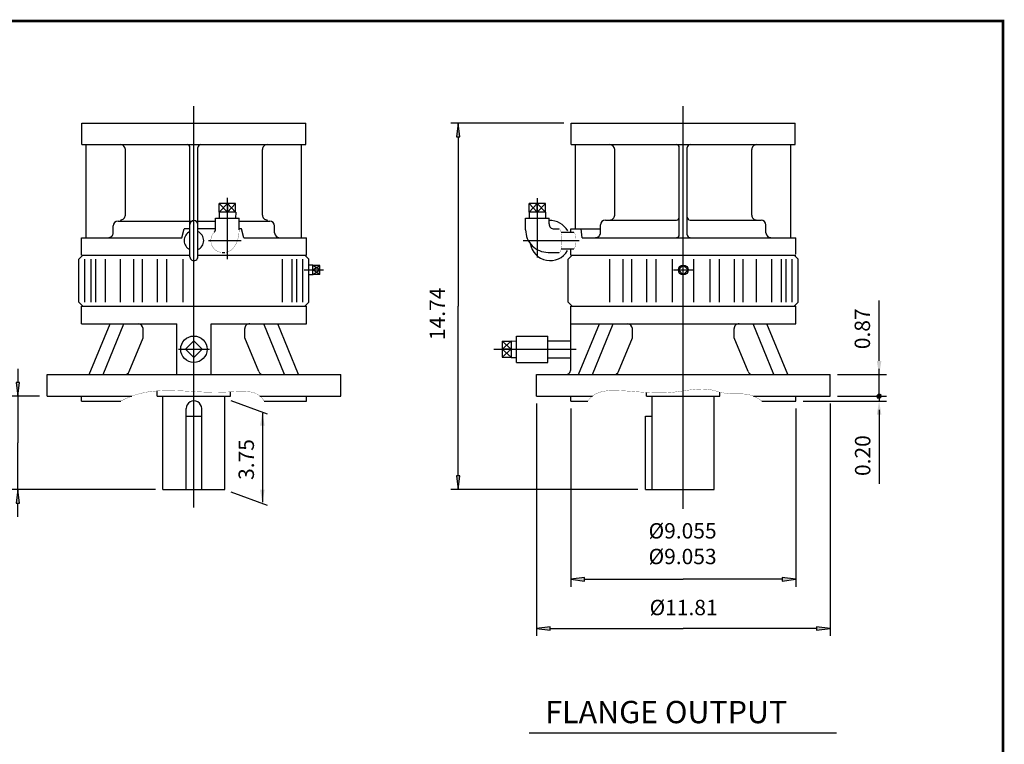
# Model space of a CAD drawing. Extents: x -39.6 to 39.6, y -29.3 to 29.3.
# Drawn here: x 0 to 39.6, y 0.1 to 29.3 of the extents above; entities that cross this region are included whole.
import ezdxf

# ---------------------------------------------------------------- set-up
doc = ezdxf.new("R2010")
doc.units = 0
doc.header["$MEASUREMENT"] = 0
doc.linetypes.add('CENTER', pattern=[19.4, 13, -2.1, 2.2, -2.1])
doc.layers.get('0').update_dxf_attribs({"lineweight": 0})
doc.layers.get('DEFPOINTS').update_dxf_attribs({"lineweight": 0})
doc.layers.add('1', color=7, linetype='Continuous', lineweight=0)
doc.layers.add('LY_1', color=7, linetype='Continuous', lineweight=0)
doc.styles.get("Standard").update_dxf_attribs({"font": 'ROMAND.SHX'})
doc.dimstyles.get("Standard").update_dxf_attribs({"dimtxt": 0.185806, "dimasz": 0.18, "dimexe": 0.18, "dimexo": 0.0625, "dimgap": 0.09, "dimtad": 0, "dimtih": 1, "dimtoh": 1, "dimdec": 4, "dimrnd": 1e-07, "dimzin": 0, "dimdsep": 46, "dimtxsty": 'Standard', "dimcen": 0.09, "dimadec": 4, "dimazin": 0, "dimtfac": 1, "dimtdec": 4, "dimtofl": 0, "dimtmove": 0, "dimatfit": 0, "dimfxl": 0, "dimtolj": 1, "dimtzin": 0, "dimarcsym": 0})

# ---------------------------------------------------------------- blocks, each defined once
blk = doc.blocks.new('*D')
at = {"linetype": 'Continuous'}
for points in [[(17.641, 25.095), (17.57, 24.545), (17.713, 24.545)], [(-33.294, 20.318), (-33.844, 20.389), (-33.844, 20.246)], [(-33.097, 20.318), (-32.547, 20.246), (-32.547, 20.389)], [(-18.399, 20.318), (-18.949, 20.389), (-18.949, 20.246)], [(-18.086, 20.318), (-17.536, 20.246), (-17.536, 20.389)], [(-27.402, 18.781), (-27.474, 18.231), (-27.331, 18.231)], [(-28.739, 18.53), (-28.81, 17.98), (-28.667, 17.98)], [(-20.403, 17.192), (-20.133, 16.707), (-20.018, 16.792)], [(-0.075, 14.106), (-0.004, 14.656), (-0.147, 14.656)], [(-16.081, 11.364), (-16.351, 11.848), (-16.466, 11.763)], [(17.641, 10.356), (17.713, 10.906), (17.57, 10.906)], [(-28.739, 10.023), (-28.667, 10.573), (-28.81, 10.573)], [(-27.402, 9.774), (-27.331, 10.324), (-27.474, 10.324)], [(-0.075, 10.356), (-0.147, 9.806), (-0.004, 9.806)], [(-36.643, 7.033), (-37.193, 7.105), (-37.193, 6.962)], [(-33.097, 7.033), (-32.547, 6.962), (-32.547, 7.105)], [(-18.93, 7.006), (-19.48, 7.078), (-19.48, 6.935)], [(-17.554, 7.006), (-17.004, 6.935), (-17.004, 7.078)], [(22.166, 6.736), (22.716, 6.664), (22.716, 6.807)], [(31.221, 6.736), (30.671, 6.807), (30.671, 6.664)], [(20.788, 4.757), (21.338, 4.685), (21.338, 4.828)], [(32.599, 4.757), (32.049, 4.828), (32.049, 4.685)], [(19.414, -13.957), (19.964, -14.029), (19.964, -13.886)], [(26.694, -13.957), (26.144, -13.886), (26.144, -14.029)]]:
    blk.add_hatch(color=7, dxfattribs=at).paths.add_polyline_path(points)
at = {"layer": '1', "linetype": 'Continuous'}
for points in [[(-26.109, -13.146), (-26.659, -13.074), (-26.659, -13.217)], [(-21.109, -13.146), (-20.559, -13.217), (-20.559, -13.074)]]:
    blk.add_hatch(color=7, dxfattribs=at).paths.add_polyline_path(points)
at = {"color": 7, "linetype": 'Continuous', "lineweight": 25}
for p, q in [((21.89, 25.095), (17.341, 25.095)), ((-33.294, 18.831), (-33.294, 20.618)), ((-33.097, 19.081), (-33.097, 20.618)), ((-18.399, 15.404), (-18.399, 20.618)), ((-18.086, 15.404), (-18.086, 20.618)), ((-32.797, 18.781), (-27.102, 18.781)), ((-32.796, 18.53, 16.829), (-28.439, 18.53, 16.829)), ((-18.93, 13.978), (-18.93, 6.706)), ((-17.554, 13.978), (-17.554, 6.706)), ((0.803, 14.106), (-0.375, 14.106)), ((20.788, 13.806), (20.788, 4.457)), ((22.166, 13.604), (22.166, 6.436)), ((31.221, 13.604), (31.221, 6.436)), ((32.599, 13.806), (32.599, 4.457)), ((-36.643, 13.29), (-36.643, 6.733)), ((-33.491, 12.638), (-33.491, 6.733)), ((-33.491, 12.638), (-33.491, 6.733)), ((5.459, 10.356), (-0.375, 10.356)), ((24.871, 10.356), (17.341, 10.356)), ((-32.796, 10.023, 16.829), (-28.439, 10.023, 16.829)), ((-32.797, 9.774), (-27.102, 9.774)), ((-33.097, 9.474), (-33.097, 6.733)), ((-33.491, 7.033), (-33.491, 7.033)), ((-33.491, 7.033), (-33.491, 7.033)), ((19.414, -7.472), (19.414, -14.257)), ((26.694, -13.374), (26.694, -14.257))]:
    blk.add_line(p, q, dxfattribs=at)
for points in [[(17.641, 25.095), (17.57, 24.545), (17.713, 24.545), (17.641, 25.095)], [(17.641, 24.545), (17.641, 24.545), (17.641, 24.545), (17.641, 17.725)], [(-34.394, 20.318), (-33.844, 20.318)], [(-33.294, 20.318), (-33.844, 20.389), (-33.844, 20.246), (-33.294, 20.318)], [(-33.294, 20.318), (-33.097, 20.318)], [(-33.097, 20.318), (-32.547, 20.246), (-32.547, 20.389), (-33.097, 20.318)], [(-28.834, 20.318), (-30.044, 20.318), (-32.547, 20.318)], [(-19.499, 20.318), (-18.949, 20.318)], [(-18.399, 20.318), (-18.949, 20.389), (-18.949, 20.246), (-18.399, 20.318)], [(-18.399, 20.318), (-18.086, 20.318)], [(-18.086, 20.318), (-17.536, 20.246), (-17.536, 20.389), (-18.086, 20.318)], [(-13.904, 20.318), (-15.114, 20.318), (-17.536, 20.318)], [(-27.402, 18.781), (-27.474, 18.231), (-27.331, 18.231), (-27.402, 18.781)], [(-27.402, 18.231), (-27.402, 18.231), (-27.402, 18.231), (-27.402, 14.278)], [(17.641, 10.906), (17.641, 10.906), (17.641, 10.906), (17.641, 17.725)], [(-0.075, 15.206), (-0.075, 14.656)], [(-0.075, 14.106), (-0.004, 14.656), (-0.147, 14.656), (-0.075, 14.106)], [(-27.402, 10.324), (-27.402, 10.324), (-27.402, 10.324), (-27.402, 14.278)], [(-0.075, 14.106), (-0.075, 12.231)], [(-0.075, 10.356), (-0.075, 12.231)], [(17.641, 10.356), (17.713, 10.906), (17.57, 10.906), (17.641, 10.356)], [(-27.402, 9.774), (-27.331, 10.324), (-27.474, 10.324), (-27.402, 9.774)], [(-0.075, 10.356), (-0.147, 9.806), (-0.004, 9.806), (-0.075, 10.356)], [(-0.075, 9.256), (-0.075, 9.806)], [(-37.743, 7.033), (-37.193, 7.033)], [(-36.643, 7.033), (-37.193, 7.105), (-37.193, 6.962), (-36.643, 7.033)], [(-33.491, 7.033), (-36.643, 7.033)], [(-36.643, 7.033), (-33.491, 7.033)], [(-34.041, 7.033), (-33.491, 7.033)], [(-32.941, 7.033), (-33.491, 7.033)], [(-33.491, 7.033), (-33.097, 7.033)], [(-33.097, 7.033), (-32.547, 6.962), (-32.547, 7.105), (-33.097, 7.033)], [(-29.57, 7.033), (-30.469, 7.033), (-32.547, 7.033)], [(-24.143, 7.006), (-22.636, 7.006), (-19.48, 7.006)], [(-18.93, 7.006), (-19.48, 7.078), (-19.48, 6.935), (-18.93, 7.006)], [(-17.554, 7.006), (-18.93, 7.006)], [(-17.554, 7.006), (-17.004, 6.935), (-17.004, 7.078), (-17.554, 7.006)], [(-16.454, 7.006), (-17.004, 7.006)], [(22.166, 6.736), (22.716, 6.664), (22.716, 6.807), (22.166, 6.736)], [(22.716, 6.736), (22.716, 6.736), (22.716, 6.736), (26.694, 6.736)], [(30.671, 6.736), (30.671, 6.736), (30.671, 6.736), (26.694, 6.736)], [(31.221, 6.736), (30.671, 6.807), (30.671, 6.664), (31.221, 6.736)], [(20.788, 4.757), (21.338, 4.685), (21.338, 4.828), (20.788, 4.757)], [(21.338, 4.757), (21.338, 4.757), (21.338, 4.757), (26.694, 4.757)], [(32.049, 4.757), (32.049, 4.757), (32.049, 4.757), (26.694, 4.757)], [(32.599, 4.757), (32.049, 4.828), (32.049, 4.685), (32.599, 4.757)], [(19.414, -13.957), (19.964, -14.029), (19.964, -13.886), (19.414, -13.957)], [(19.964, -13.957), (19.964, -13.957), (19.964, -13.957), (23.054, -13.957)], [(26.144, -13.957), (26.144, -13.957), (26.144, -13.957), (23.054, -13.957)], [(26.694, -13.957), (26.144, -13.886), (26.144, -14.029), (26.694, -13.957)]]:
    blk.add_lwpolyline(points, dxfattribs=at)
at = {"color": 7, "linetype": 'Continuous', "lineweight": 25, "elevation": 16.829}
for points in [[(-28.739, 18.53), (-28.81, 17.98), (-28.667, 17.98), (-28.739, 18.53)], [(-28.739, 17.98), (-28.739, 17.98), (-28.739, 17.98), (-28.739, 14.276)], [(-28.739, 10.573), (-28.739, 10.573), (-28.739, 10.573), (-28.739, 14.276)], [(-28.739, 10.023), (-28.667, 10.573), (-28.81, 10.573), (-28.739, 10.023)]]:
    blk.add_lwpolyline(points, dxfattribs=at)
at = {"color": 7, "linetype": 'Continuous'}
for points in [[(-20.403, 17.192), (-20.133, 16.707), (-20.018, 16.792), (-20.403, 17.192)], [(-20.076, 16.75), (-18.242, 14.278), (-18.242, 14.278), (-16.409, 11.806)], [(-16.081, 11.364), (-16.351, 11.848), (-16.466, 11.763), (-16.081, 11.364)], [(-16.081, 11.364), (-15.753, 10.922), (-14.399, 9.096), (-10.555, 9.096)]]:
    blk.add_lwpolyline(points, dxfattribs=at)
at = {"layer": '1', "color": 7, "linetype": 'Continuous', "lineweight": 25}
for p, q in [((-26.109, -8.763), (-26.109, -13.446)), ((-21.109, -8.763), (-21.109, -13.446))]:
    blk.add_line(p, q, dxfattribs=at)
for points in [[(-27.209, -13.146), (-26.659, -13.146)], [(-26.109, -13.146), (-26.659, -13.074), (-26.659, -13.217), (-26.109, -13.146)], [(-26.109, -13.146), (-21.109, -13.146)], [(-21.109, -13.146), (-20.559, -13.217), (-20.559, -13.074), (-21.109, -13.146)], [(-16.462, -13.146), (-17.783, -13.146), (-20.559, -13.146)]]:
    blk.add_lwpolyline(points, dxfattribs=at)
at = {"color": 7, "linetype": 'Continuous', "attachment_point": 5}
for s, insert, char_height in [('\\A1;0.197', (-30.594, 21.192), 0.6565), ('\\A1;0.313', (-15.664, 21.192), 0.6565), ('\\A1;%%c7.250', (-12.509, 9.85), 0.65652), ('\\A1;%%c1.377\\P%%c1.375', (-22.086, 8.507), 0.65652), ('\\A1;%%c9.055\\P%%c9.053', (26.668, 8.171), 0.61935), ('\\A1;3.15', (-34.904, 7.907), 0.6565), ('\\A1;0.39', (-31.019, 7.907), 0.6565), ('\\A1;%%C11.81', (26.709, 5.601), 0.61935), ('\\A1;7.28', (23.054, -13.113), 0.6194)]:
    blk.add_mtext(s, dxfattribs=dict(at, insert=insert, char_height=char_height))
at = {"color": 7, "linetype": 'Continuous', "attachment_point": 5, "rotation": 90}
for s, insert, char_height in [('\\A1;14.74', (16.797, 17.42), 0.6194), ('\\A1;%%c8.502\\P%%c8.500', (-30.24, 14.277), 0.65652), ('\\A1;%%C9.00', (-28.276, 14.316), 0.65652), ('\\A1;3.75', (-0.919, 12.209), 0.6194)]:
    blk.add_mtext(s, dxfattribs=dict(at, insert=insert, char_height=char_height))
at = {"layer": '1', "color": 7, "linetype": 'Continuous', "insert": (-18.333, -11.826), "char_height": 0.65032, "attachment_point": 5}
blk.add_mtext('\\A1;%%c2.500\\P%%c2.499', dxfattribs=at)
blk = doc.blocks.new('_X01')
at = {"color": 0}
for p, q in [((64.437, 15.965), (64.446, 15.974)), ((64.518, 15.88), (64.437, 15.961)), ((64.46, 15.974), (64.439, 15.995)), ((64.442, 16.005), (64.499, 16.063)), ((64.444, 15.937), (64.481, 15.974)), ((64.446, 15.974), (64.531, 16.059)), ((64.495, 15.974), (64.449, 16.02)), ((64.457, 15.914), (64.517, 15.974)), ((64.531, 15.903), (64.46, 15.974)), ((64.53, 15.974), (64.464, 16.04)), ((64.476, 15.897), (64.531, 15.953)), ((64.481, 15.974), (64.531, 16.023)), ((64.531, 16.009), (64.484, 16.056)), ((64.531, 15.938), (64.495, 15.974)), ((64.499, 15.885), (64.531, 15.917)), ((64.531, 16.044), (64.509, 16.066)), ((64.517, 15.974), (64.531, 15.988)), ((64.528, 15.879), (64.531, 15.882)), ((64.531, 15.973), (64.53, 15.974)), ((64.531, 16.059), (64.54, 16.068)), ((64.531, 16.023), (64.568, 16.06)), ((64.531, 15.988), (64.59, 16.047)), ((64.601, 15.974), (64.531, 16.044)), ((64.566, 15.974), (64.531, 16.009)), ((64.531, 15.953), (64.552, 15.974)), ((64.531, 15.917), (64.587, 15.974)), ((64.531, 15.882), (64.623, 15.974)), ((64.597, 15.907), (64.531, 15.973)), ((64.577, 15.892), (64.531, 15.938)), ((64.552, 15.882), (64.531, 15.903)), ((64.624, 15.986), (64.543, 16.067)), ((64.552, 15.974), (64.607, 16.029)), ((64.613, 15.927), (64.566, 15.974)), ((64.574, 15.89), (64.614, 15.93)), ((64.587, 15.974), (64.619, 16.006)), ((64.623, 15.952), (64.601, 15.974)), ((64.623, 15.974), (64.625, 15.976))]:
    blk.add_line(p, q, dxfattribs=at)
blk = doc.blocks.new('_NONE')
at = {"color": 0, "linetype": 'ByBlock'}
blk.add_circle((0, 0), 0.25, dxfattribs=at)

msp = doc.modelspace()

# ---------------------------------------------------------------- linework, layer by layer
at = {"color": 7, "linetype": 'Continuous', "lineweight": 25}
for p, q in [((7.0086, 9.6212), (7.0086, 25.7832)), ((26.6936, 9.5712), (26.6936, 25.7826)), ((2.5052, 25.0962), (11.512, 25.0962)), ((2.5052, 24.2294), (2.5052, 25.0962)), ((11.512, 24.2294), (11.512, 25.0962)), ((22.1902, 25.0946), (31.197, 25.0946)), ((22.1902, 24.2278), (22.1902, 25.0946)), ((31.197, 24.2278), (31.197, 25.0946)), ((2.5052, 24.2294), (11.512, 24.2294)), ((2.6746, 20.4864), (2.6746, 24.2294)), ((11.3426, 20.4864), (11.3426, 24.2294)), ((22.1902, 24.2278), (31.197, 24.2278)), ((22.3596, 20.8394), (22.3596, 24.2278)), ((31.0276, 20.4848), (31.0276, 24.2278)), ((4.2506, 21.3926), (4.2506, 24.0324)), ((6.851, 20.9592), (6.851, 24.1112)), ((7.1662, 20.9592), (7.1662, 24.1112)), ((9.7666, 21.3926), (9.7666, 24.0324)), ((23.9356, 21.391), (23.9356, 24.0308)), ((26.536, 20.603), (26.536, 24.1096)), ((26.8512, 20.603), (26.8512, 24.1096)), ((29.4516, 21.391), (29.4516, 24.0308)), ((8.6803, 21.8622), (8.0293, 21.8622)), ((8.0293, 21.5079), (8.3548, 21.8622)), ((8.0293, 21.8622), (8.3548, 21.5079)), ((8.0293, 21.5079), (8.0293, 21.8622)), ((8.3548, 21.8622), (8.6803, 21.5079)), ((8.3548, 21.5079), (8.6803, 21.8622)), ((8.3548, 21.8622), (8.3548, 21.5079)), ((8.6803, 21.5079), (8.6803, 21.8622)), ((20.4988, 21.8622), (20.8243, 21.5079)), ((20.8243, 21.8622), (20.4988, 21.5079)), ((20.4988, 21.5079), (20.4988, 21.8622)), ((21.1498, 21.8622), (20.4988, 21.8622)), ((20.8243, 21.5079), (20.8243, 21.8622)), ((20.8243, 21.8622), (21.1498, 21.5079)), ((20.8243, 21.5079), (21.1498, 21.8622)), ((21.1498, 21.5079), (21.1498, 21.8622)), ((8.6897, 21.5079), (8.0199, 21.5079)), ((8.0199, 21.5079), (8.0272, 21.2717)), ((8.6897, 21.5079), (8.6824, 21.2717)), ((20.4894, 21.5079), (20.4968, 21.2717)), ((21.1593, 21.5079), (20.4894, 21.5079)), ((21.1593, 21.5079), (21.1519, 21.2717)), ((3.9575, 21.1536), (6.9324, 21.1536)), ((6.8511, 19.7166), (6.8511, 21.0158)), ((7.0849, 21.1536), (7.8824, 21.1536)), ((7.1661, 19.7166), (7.1661, 21.0158)), ((7.8824, 20.8385), (7.8824, 21.2717)), ((7.8824, 21.2717), (8.8272, 21.2717)), ((8.8272, 20.7993), (8.8272, 21.2717)), ((8.8272, 21.1536), (10.0598, 21.1536)), ((20.3519, 20.7993), (20.3519, 21.2717)), ((20.3519, 21.2717), (21.2968, 21.2717)), ((21.2968, 21.0355), (21.2968, 21.2717)), ((23.3643, 20.6818), (23.3643, 20.997)), ((23.5613, 21.194), (26.4178, 21.194)), ((26.9694, 21.194), (29.8259, 21.194)), ((30.0229, 20.6818), (30.0229, 20.997)), ((3.7606, 20.6811), (3.7606, 20.9567)), ((6.5191, 20.4843), (6.614, 20.8386)), ((6.8511, 20.8386), (6.614, 20.8386)), ((7.8824, 20.8386), (7.1661, 20.8386)), ((8.9221, 20.8386), (8.8272, 20.8386)), ((9.017, 20.4843), (8.9221, 20.8386)), ((10.2567, 20.6811), (10.2567, 20.9567)), ((21.4936, 20.8386), (21.7066, 20.8386)), ((21.7817, 20.7008), (22.2937, 20.7008)), ((22.1661, 20.8386), (23.3669, 20.8386)), ((22.1661, 20.6979), (22.1661, 20.8386)), ((22.6313, 20.4843), (22.5903, 20.8386)), ((2.4811, 20.4843), (6.5191, 20.4843)), ((2.4811, 19.7756), (2.4811, 20.4843)), ((9.017, 20.4843), (11.5362, 20.4843)), ((11.5362, 19.7756), (11.5362, 20.4843)), ((22.6313, 20.4843), (31.2212, 20.4843)), ((31.2212, 19.8177), (31.2212, 20.4843)), ((8.1511, 19.8937), (8.2574, 19.8937)), ((21.2574, 19.8937), (21.7066, 19.8937)), ((21.7817, 20.0315), (22.2937, 20.0315)), ((22.1661, 19.7756), (22.1661, 20.0345)), ((2.3827, 19.6181), (2.5401, 19.7756)), ((2.3827, 17.8859), (2.3827, 19.6182)), ((2.4811, 19.7756), (6.8511, 19.7756)), ((2.4811, 19.7756), (6.8511, 19.7756)), ((2.6201, 17.8859), (2.6201, 19.6182)), ((2.8709, 17.8859), (2.8709, 19.6182)), ((3.0618, 17.8859), (3.0618, 19.6182)), ((3.4458, 17.8859), (3.4458, 19.6182)), ((4.0582, 17.8859), (4.0582, 19.6182)), ((4.5958, 17.8859), (4.5958, 19.6182)), ((4.9401, 17.8859), (4.9401, 19.6182)), ((5.5455, 17.8859), (5.5455, 19.6182)), ((5.924, 17.8859), (5.924, 19.6182)), ((6.5756, 17.8859), (6.5756, 19.6182)), ((7.1661, 19.7756), (11.5362, 19.7756)), ((7.1661, 19.7756), (11.5362, 19.7756)), ((10.5715, 17.8859), (10.5715, 19.6182)), ((10.9555, 17.8859), (10.9555, 19.6182)), ((11.1464, 17.8859), (11.1464, 19.6182)), ((11.3971, 17.8859), (11.3971, 19.6182)), ((11.4771, 19.7756), (11.6346, 19.6182)), ((11.6346, 17.8859), (11.6346, 19.6182)), ((22.0676, 19.6182), (22.2251, 19.7756)), ((22.0676, 19.6182), (22.2251, 19.7756)), ((22.0676, 17.8859), (22.0676, 19.6182)), ((22.1661, 19.7756), (31.2212, 19.7756)), ((22.1661, 19.7756), (31.2212, 19.7756)), ((23.7431, 17.8859), (23.7431, 19.6182)), ((24.2808, 17.8859), (24.2808, 19.6182)), ((24.6251, 17.8859), (24.6251, 19.6182)), ((25.2304, 17.8859), (25.2304, 19.6182)), ((25.6089, 17.8859), (25.6089, 19.6182)), ((26.2606, 17.8859), (26.2606, 19.6182)), ((27.1267, 17.8859), (27.1267, 19.6182)), ((27.7783, 17.8859), (27.7783, 19.6182)), ((28.1568, 17.8859), (28.1568, 19.6182)), ((28.7621, 17.8859), (28.7621, 19.6182)), ((29.1065, 17.8859), (29.1065, 19.6182)), ((29.644, 17.8859), (29.644, 19.6182)), ((30.2565, 17.8859), (30.2565, 19.6182)), ((30.6405, 17.8859), (30.6405, 19.6182)), ((30.8313, 17.8859), (30.8313, 19.6182)), ((31.0821, 17.8859), (31.0821, 19.6182)), ((31.1621, 19.7756), (31.3196, 19.6182)), ((31.3196, 17.8859), (31.3196, 19.6182)), ((11.7933, 19.3816), (11.6346, 19.3766)), ((11.7933, 18.9886), (11.7933, 19.3816)), ((12.0689, 19.1851), (11.7933, 19.3637)), ((11.7933, 19.1851), (12.0689, 19.3636)), ((12.0689, 19.3636), (11.7933, 19.3636)), ((11.7933, 19.1851), (12.0689, 19.1851)), ((12.0689, 19.0065), (11.7933, 19.1851)), ((11.7933, 19.0065), (12.0689, 19.1851)), ((12.0689, 19.0065), (12.0689, 19.3636)), ((26.6936, 19.38), (26.4988, 19.1851)), ((26.4988, 19.1851), (26.6936, 18.9902)), ((26.8885, 19.1851), (26.6936, 19.38)), ((26.6936, 18.9902), (26.8885, 19.1851)), ((11.7933, 18.9886), (11.6346, 18.9936)), ((12.0689, 19.0065), (11.7933, 19.0065)), ((2.5401, 17.7284), (2.3827, 17.8859)), ((11.6346, 17.8859), (11.4771, 17.7284)), ((22.2251, 17.7284), (22.0676, 17.8859)), ((31.3196, 17.8859), (31.1621, 17.7284)), ((2.4811, 17.0197), (2.4811, 17.7284)), ((2.4811, 17.7284), (11.5362, 17.7284)), ((11.5362, 17.0197), (11.5362, 17.7284)), ((22.1661, 15.1693), (22.1661, 17.7284)), ((22.1661, 17.7284), (31.2212, 17.7284)), ((31.2212, 17.0197), (31.2212, 17.7284)), ((2.4811, 17.0197), (6.3197, 17.0197)), ((2.8009, 14.9725), (3.6387, 17.0197)), ((3.3577, 14.9725), (4.1955, 17.0197)), ((4.9617, 16.4544), (4.9617, 16.8229)), ((6.3197, 14.9725), (6.3197, 17.0197)), ((7.6976, 17.0197), (11.5362, 17.0197)), ((7.6976, 14.9725), (7.6976, 17.0197)), ((9.0556, 16.4544), (9.0556, 16.8229)), ((10.6596, 14.9725), (9.8218, 17.0197)), ((11.2164, 14.9725), (10.3785, 17.0197)), ((22.1661, 17.0197), (31.2212, 17.0197)), ((22.4859, 14.9725), (23.3237, 17.0197)), ((23.0427, 14.9725), (23.8805, 17.0197)), ((24.6467, 16.4544), (24.6467, 16.8229)), ((28.7406, 16.4544), (28.7406, 16.8229)), ((30.3446, 14.9725), (29.5068, 17.0197)), ((30.9014, 14.9725), (30.0635, 17.0197)), ((4.4015, 15.0944), (4.9617, 16.4544)), ((7.0086, 16.3302), (6.6746, 15.9961)), ((7.0086, 16.3302), (7.3427, 15.9961)), ((9.6158, 15.0944), (9.0556, 16.4544)), ((19.4136, 16.3139), (19.768, 15.9961)), ((19.4136, 15.9961), (19.768, 16.3139)), ((19.4136, 16.3139), (19.768, 16.3139)), ((19.4136, 16.3139), (19.4136, 15.6783)), ((19.768, 16.3311), (19.9904, 16.3241)), ((19.768, 16.3311), (19.768, 15.6612)), ((19.9904, 16.5276), (21.2503, 16.5276)), ((19.9904, 15.4646), (19.9904, 16.5276)), ((21.2503, 15.4646), (21.2503, 16.5276)), ((21.2503, 16.3367), (22.1661, 16.3367)), ((24.0865, 15.0944), (24.6467, 16.4544)), ((29.3008, 15.0944), (28.7406, 16.4544)), ((6.6746, 15.9961), (7.0086, 15.662)), ((7.3427, 15.9961), (7.0086, 15.662)), ((19.768, 15.9961), (19.4136, 15.9961)), ((19.4136, 15.6784), (19.768, 15.9961)), ((19.768, 15.6784), (19.4136, 15.9961)), ((19.4136, 15.6784), (19.768, 15.6784)), ((19.768, 15.6612), (19.9904, 15.6681)), ((19.9904, 15.4646), (21.2503, 15.4646)), ((21.2503, 15.6556), (22.1661, 15.6556)), ((1.1031, 14.9725), (12.9141, 14.9725)), ((1.1031, 14.1063), (1.1031, 14.9725)), ((12.9141, 14.1063), (12.9141, 14.9725)), ((20.7881, 14.9725), (32.5991, 14.9725)), ((20.7881, 14.1063), (20.7881, 14.9725)), ((32.5991, 14.1063), (32.5991, 14.9725)), ((5.5323, 14.1063), (5.5323, 14.3194)), ((8.485, 14.1063), (8.485, 14.2803)), ((28.17, 14.1063), (28.17, 14.2701)), ((1.1031, 14.1063), (4.5055, 14.1063)), ((2.4811, 13.9095), (2.4811, 14.1063)), ((2.4811, 13.9095), (4.0703, 13.9095)), ((5.5323, 14.1063), (8.485, 14.1063)), ((9.6664, 14.1063), (12.9141, 14.1063)), ((9.8314, 13.9095), (11.5362, 13.9095)), ((11.5362, 13.9095), (11.5362, 14.1063)), ((20.7881, 14.1063), (23.0421, 14.1063)), ((22.1661, 13.9095), (22.1661, 14.1063)), ((22.1661, 13.9095), (22.8542, 13.9095)), ((25.2173, 14.1063), (25.2173, 14.2558)), ((25.2173, 14.1063), (28.17, 14.1063)), ((29.5208, 14.1063), (32.5991, 14.1063)), ((29.8519, 13.9095), (31.2212, 13.9095)), ((31.2212, 13.9095), (31.2212, 14.1063))]:
    msp.add_line(p, q, dxfattribs=at)
at = {"color": 7, "linetype": 'CENTER', "lineweight": 25}
for p, q in [((8.3548, 19.6181), (8.3548, 22.0839)), ((20.8243, 22.0761), (20.8243, 19.6877)), ((7.6007, 20.3662), (8.9144, 20.3662)), ((20.2605, 20.3662), (22.5119, 20.3662)), ((11.4385, 19.1851), (12.2155, 19.1851)), ((26.3052, 19.1851), (27.082, 19.1851)), ((6.3894, 15.9961), (7.6319, 15.9961)), ((19.0723, 15.9961), (22.393, 15.9961))]:
    msp.add_line(p, q, dxfattribs=at)
at = {"color": 7, "linetype": 'ByBlock', "lineweight": 25}
for p, q in [((34.5735, 15.5225), (34.5735, 17.9571)), ((34.5735, 14.6563), (34.5735, 15.2063)), ((32.8991, 14.9725), (34.8735, 14.9725)), ((34.5735, 14.1063), (34.5735, 14.9725)), ((8.4876, 13.9339), (9.9491, 13.4019)), ((31.5212, 13.9095), (34.8735, 13.9095)), ((32.8991, 14.1063), (34.8735, 14.1063)), ((32.8991, 14.1063), (34.8735, 14.1063)), ((34.5735, 14.1063), (34.5735, 13.9095)), ((34.5735, 13.5563), (34.5735, 13.0063)), ((9.7654, 13.4243), (9.7654, 9.8401)), ((34.5735, 13.3595), (34.5735, 10.5793)), ((8.4876, 10.2525), (9.9491, 9.7205))]:
    msp.add_line(p, q, dxfattribs=at)
at = {"color": 7, "lineweight": 25}
for p, q in [((25.1708, 10.3562), (25.1708, 13.3061)), ((20.4943, 0.5548), (32.8658, 0.5548))]:
    msp.add_line(p, q, dxfattribs=at)
at = {"const_width": 0.1}
msp.add_lwpolyline([(-39.5604, 29.2067), (39.5604, 29.2067), (39.5604, -29.1871), (-39.5604, -29.1871)], close=True, dxfattribs=at)
at = {"color": 7, "linetype": 'Continuous', "const_width": 0.01}
for points in [[(7.8262, 20.7009, 0.036747), (7.7818, 20.6483, 0.0363556), (7.7456, 20.5897, 0.0360215), (7.7181, 20.5265, 0.0357675), (7.7, 20.4601, 0.0356087), (7.6914, 20.3917, 0.0355522), (7.6927, 20.3229, 0.0356192), (7.7037, 20.2549, 0.035811), (7.7243, 20.1892, 0.0360862), (7.7541, 20.1271, 0.0364432), (7.7925, 20.0699, 0.0368549), (7.8389, 20.019, 0.037286), (7.8923, 19.9755, 0.0376969), (7.9516, 19.9404, 0.0380467), (8.0155, 19.9147, 0.0382984), (8.0826, 19.899, 0.0384151), (8.1512, 19.8937)], [(8.2574, 19.8937, 0.0505949), (8.3302, 19.9012, 0.0471635), (8.4002, 19.9226, 0.0417006), (8.4653, 19.9562, 0.0358815), (8.5245, 19.9994, 0.030664), (8.5774, 20.05, 0.0263501), (8.6243, 20.1064, 0.0229334), (8.6654, 20.1671, 0.0202682), (8.7011, 20.2311, 0.0181916), (8.7318, 20.2977, 0.0165948), (8.7579, 20.3663, 0.0153623), (8.7795, 20.4364, 0.0144261), (8.7969, 20.5076, 0.0137316), (8.8102, 20.5797, 0.0132399), (8.8197, 20.6525, 0.0129249), (8.8254, 20.7256, 0.0127705), (8.8272, 20.799)], [(21.7066, 19.8937, 0.2480804), (21.75, 19.9349, 0.0446126), (21.7719, 19.9934, 0.0212626), (21.7865, 20.0543, 0.0138553), (21.7968, 20.1161, 0.0105323), (21.8042, 20.1783, 0.0088168), (21.8091, 20.2408, 0.0079125), (21.812, 20.3034, 0.0075153), (21.8129, 20.366, 0.0075136), (21.812, 20.4287, 0.007907), (21.8091, 20.4913, 0.0088103), (21.8042, 20.5537, 0.010524), (21.7969, 20.6159, 0.0138441), (21.7865, 20.6778, 0.0212465), (21.772, 20.7387, 0.0445502), (21.7501, 20.7974, 0.2479898), (21.7066, 20.8386)], [(22.2937, 20.0315, 0.2478633), (22.3239, 20.061, 0.0435454), (22.3391, 20.1025, 0.020758), (22.3491, 20.1456, 0.0135305), (22.3562, 20.1893, 0.0102883), (22.3613, 20.2333, 0.0086142), (22.3647, 20.2775, 0.0077314), (22.3667, 20.3217, 0.0073436), (22.3674, 20.366, 0.0073414), (22.3667, 20.4103, 0.0077245), (22.3648, 20.4545, 0.0086123), (22.3614, 20.4987, 0.0102763), (22.3563, 20.5428, 0.0135116), (22.3492, 20.5865, 0.0207224), (22.3391, 20.6297, 0.0434366), (22.324, 20.6712, 0.2478609), (22.2937, 20.7008)], [(4.0703, 13.9095, -0.045923), (4.6806, 14.1666, -0.0474412), (5.3291, 14.3005, -0.0292096), (5.991, 14.334, -0.0126277), (6.6538, 14.3124, 0.0013185), (7.3159, 14.2759, 0.0158589), (7.9788, 14.262, 0.0057455), (8.6415, 14.2869, -0.0444378), (9.3035, 14.2741, -0.2293748), (9.8314, 13.9094)], [(22.8542, 13.9095, -0.1753073), (23.3834, 14.2778, -0.0748719), (24.0358, 14.3337, -0.009978), (24.692, 14.2937, 0.0063213), (25.3479, 14.2485, 0.0242827), (26.005, 14.2436, 0.027354), (26.6583, 14.3148, -0.0245878), (27.311, 14.3906, -0.0816688), (27.9625, 14.327, 0.0657281), (28.6054, 14.1996, -0.0341081), (29.2617, 14.1847, -0.1191272), (29.8519, 13.9095)]]:
    msp.add_lwpolyline(points, format="xyb", dxfattribs=at)
at = {"color": 7, "const_width": 0.01}
msp.add_lwpolyline([(34.6678, 14.1063, 0.4142136), (34.5735, 14.2007, 2.4142136), (34.6678, 14.1063)], format="xyb", close=True, dxfattribs=at)
at = {"color": 7, "linetype": 'Continuous', "lineweight": 25}
for centre, radius in [((26.6936, 19.1851), 0.1965), ((7.0086, 15.9961), 0.5315)]:
    msp.add_circle(centre, radius, dxfattribs=at)
for centre, radius, start, end in [((4.0536, 24.0324), 0.197, 0, 90), ((6.7328, 24.1112), 0.1182, 0, 90), ((7.2844, 24.1112), 0.1182, 90, 180.00001), ((9.9636, 24.0324), 0.197, 90, 180.00001), ((23.7386, 24.0308), 0.197, 0, 90), ((26.4178, 24.1096), 0.1182, 0, 90), ((26.9694, 24.1096), 0.1182, 90, 180.00001), ((29.6486, 24.0308), 0.197, 90, 180.00001), ((4.0536, 21.3926), 0.197, -90.00001, 0), ((9.9636, 21.3926), 0.197, 180, 270.00001), ((23.7386, 21.391), 0.197, -90.00001, 0), ((29.6486, 21.391), 0.197, 180, 270.00001), ((3.9575, 20.9567), 0.1969, 89.99995, 179.99992), ((7.0086, 21.0158), 0.1575, 0.00002, 179.99998), ((10.0598, 20.9567), 0.1969, 0.00002, 90), ((21.3393, 20.3662), 0.8071, 29.01601, 93.01992), ((21.4936, 21.0355), 0.1969, 180, 270.00001), ((23.5613, 20.997), 0.197, 89.99995, 179.99992), ((26.4178, 21.3122), 0.1182, -90.00001, 0), ((26.9694, 21.3122), 0.1182, 180, 270.00001), ((29.8259, 20.997), 0.197, 0.00002, 90), ((3.5638, 20.6811), 0.1969, -90.00002, 0.00003), ((7.0086, 20.3662), 0.3937, 113.57818, 246.42184), ((7.0086, 20.3662), 0.3937, -66.42183, 66.42182), ((7.6855, 20.8385), 0.1969, -44.36724, 0), ((10.4535, 20.6811), 0.1969, 179.99998, 269.99996), ((21.2574, 20.7993), 0.9055, 180, 270.00001), ((23.1673, 20.6818), 0.197, -90.00002, 0.00003), ((26.4178, 20.603), 0.1182, -90.00001, 0), ((26.9694, 20.603), 0.1182, 180, 270.00001), ((30.2199, 20.6818), 0.197, 179.99998, 269.99996), ((21.3393, 20.3662), 0.8071, -171.36197, -30.02141), ((7.0086, 19.7166), 0.1575, 179.99998, 360), ((4.7648, 16.8229), 0.1969, 0, 90), ((9.2524, 16.8229), 0.1969, 90, 180.00001), ((24.4498, 16.8229), 0.1969, 0, 90), ((28.9374, 16.8229), 0.1969, 90, 180.00001), ((4.2194, 15.1693), 0.1969, -90.00001, -22.38712), ((9.7978, 15.1693), 0.1969, -157.61289, -89.99999), ((21.9692, 15.1693), 0.1969, -90.00002, 0.00003), ((23.9044, 15.1693), 0.1969, -90.00001, -22.38712), ((29.4828, 15.1693), 0.1969, -157.61289, -89.99999)]:
    msp.add_arc(centre, radius, start, end, dxfattribs=at)
at = {"color": 7, "lineweight": 25}
msp.add_arc((7.0086, 13.6062), 0.3125, 0, 180.00001, dxfattribs=at)
at = {"color": 7, "linetype": 'ByBlock'}
for points in [[(34.4818, 15.5225), (34.6652, 15.5225), (34.5735, 14.9725)], [(34.4818, 13.3595), (34.6652, 13.3595), (34.5735, 13.9095)], [(9.672, 12.9172), (9.8554, 12.9172), (9.7637, 13.4672)], [(9.672, 10.3409), (9.8554, 10.3409), (9.7637, 9.7909)]]:
    msp.add_solid(points, dxfattribs=at)
at = {"layer": 'DEFPOINTS', "color": 7, "linetype": 'Continuous'}
for p in [(32.5991, 14.9725), (34.5735, 14.9725), (7.9461, 14.1063), (22.1661, 13.9095), (31.2212, 13.9095), (31.2212, 13.9095), (32.5991, 14.1063), (32.5991, 14.1063), (34.5735, 14.1063), (9.7429, 10.7211)]:
    msp.add_point(p, dxfattribs=at)
at = {"layer": 'LY_1', "color": 7, "lineweight": 25}
for p, q in [((5.7586, 10.3562), (5.7586, 14.0964)), ((8.2586, 10.3562), (8.2586, 14.1064)), ((25.4436, 10.3562), (25.4436, 14.1063)), ((27.9436, 10.3562), (27.9436, 14.1063)), ((6.6961, 10.3562), (6.6961, 13.6062)), ((7.3211, 10.3562), (7.3211, 13.6062))]:
    msp.add_line(p, q, dxfattribs=at)
at = {"layer": 'LY_1', "color": 7, "linetype": 'Continuous', "lineweight": 25}
for p, q in [((6.6961, 13.3062), (7.3211, 13.3062)), ((25.1708, 13.3061), (25.4436, 13.3061)), ((5.7586, 10.3562), (8.2586, 10.3562)), ((25.1708, 10.3562), (27.9436, 10.3562))]:
    msp.add_line(p, q, dxfattribs=at)

# ---------------------------------------------------------------- block references
at = {"color": 7, "rotation": 90}
msp.add_blockref('_X01', (50.5472, -50.4244), dxfattribs=at)

# ---------------------------------------------------------------- texts
at = {"color": 7, "linetype": 'Continuous'}
for s, p in [('0.87', (34.2093, 15.9978)), ('3.75', (9.4248, 10.7362)), ('0.20', (34.222, 10.8932))]:
    msp.add_text(s, height=0.61935, rotation=90, dxfattribs=at).set_placement(p)
msp.add_text('FLANGE OUTPUT', height=0.898065, dxfattribs=at).set_placement((21.1439, 0.9455))

# ---------------------------------------------------------------- dimensions: what is measured, and where the dimension line sits
for base, p1, p2, angle, text, override, middle, dimtype in [((-0.0753, 14.1063), (5.7586, 10.3562), (1.1031, 14.1063), 90, '3.75', {"dimtxt": 0.619355, "dimasz": 0.55, "dimexe": 0.3, "dimexo": 0.3, "dimgap": 0.27, "dimtad": 1, "dimtih": 0, "dimtoh": 0, "dimdec": 1, "dimclrd": 7, "dimclre": 7, "dimclrt": 7, "dimadec": 1, "dimtdec": 1, "dimtix": 1, "dimtofl": 1}, (-0.9192, 12.2085), 160), ((17.6411, 25.0946), (25.1708, 10.3562), (22.1902, 25.0946), 90, '<>4', {"dimtxt": 0.619355, "dimasz": 0.55, "dimexe": 0.3, "dimexo": 0.3, "dimgap": 0.27, "dimtad": 1, "dimtih": 0, "dimtoh": 0, "dimdec": 1, "dimclrd": 7, "dimclre": 7, "dimclrt": 7, "dimadec": 1, "dimtdec": 1, "dimtofl": 1}, (16.7972, 17.42), 160), ((20.7881, 4.7567), (32.5991, 14.1063), (20.7881, 14.1063), 180, '%%C<>1', {"dimtxt": 0.619355, "dimasz": 0.55, "dimexe": 0.3, "dimexo": 0.3, "dimgap": 0.27, "dimtad": 1, "dimtih": 0, "dimtoh": 0, "dimdec": 1, "dimclrd": 7, "dimclre": 7, "dimclrt": 7, "dimadec": 1, "dimtdec": 1, "dimtofl": 1}, (26.7088, 5.6007), 161), ((-27.4022, 18.7813), (-33.0966, 9.7744), (-33.0966, 18.7813), 90, '%%C9.00', {"dimtxt": 0.656516, "dimasz": 0.55, "dimexe": 0.3, "dimexo": 0.3, "dimgap": 0.27, "dimtad": 1, "dimtih": 0, "dimtoh": 0, "dimdec": 2, "dimclrd": 7, "dimclre": 7, "dimclrt": 7, "dimadec": 2, "dimtdec": 2, "dimtofl": 1}, (-28.2761, 14.3165), 161), ((-18.0859, 20.3176), (-18.3986, 15.1042), (-18.0859, 15.1042), 0, '<>3', {"dimtxt": 0.656516, "dimasz": 0.55, "dimexe": 0.3, "dimexo": 0.3, "dimgap": 0.27, "dimtad": 1, "dimtih": 0, "dimtoh": 0, "dimdec": 2, "dimclrd": 7, "dimclre": 7, "dimclrt": 7, "dimadec": 2, "dimtdec": 2, "dimtofl": 1}, (-15.6635, 21.1915), 161), ((-28.7387, 18.5295, 16.8288), (-33.0961, 10.023, 16.8288), (-33.0961, 18.5295, 16.8288), 90, '%%c8.502^M^J%%c8.500', {"dimtxt": 0.656516, "dimasz": 0.55, "dimexe": 0.3, "dimexo": 0.3, "dimgap": 0.27, "dimtad": 1, "dimtih": 0, "dimtoh": 0, "dimdec": 2, "dimclrd": 7, "dimclre": 7, "dimclrt": 7, "dimadec": 2, "dimtdec": 2, "dimtofl": 1}, (-30.2396, 14.2769, 16.8288), 161), ((31.2212, 6.7358), (22.1661, 13.9042), (31.2212, 13.9042), 0, '%%c9.055^M^J%%c9.053', {"dimtxt": 0.619355, "dimasz": 0.55, "dimexe": 0.3, "dimexo": 0.3, "dimgap": 0.27, "dimtad": 1, "dimtih": 0, "dimtoh": 0, "dimdec": 1, "dimclrd": 7, "dimclre": 7, "dimclrt": 7, "dimadec": 1, "dimtdec": 1, "dimtofl": 1}, (26.6679, 8.1712), 161)]:
    dim = msp.add_linear_dim(base=base, p1=p1, p2=p2, angle=angle, text=text, dimstyle='Standard', override=override, dxfattribs=at)
    dim.commit()
    dim.dimension.update_dxf_attribs({"geometry": '*D', "text_midpoint": middle, "dimtype": dimtype})
dim = msp.add_linear_dim(base=(19.4136, -13.9571), p1=(26.6936, -13.0743), p2=(19.4136, -7.1716), angle=180, text='7.28', dimstyle='Standard', override={"dimtxt": 0.619355, "dimasz": 0.55, "dimexe": 0.3, "dimexo": 0.3, "dimgap": 0.27, "dimtad": 1, "dimtih": 0, "dimtoh": 0, "dimdec": 1, "dimclrd": 7, "dimclre": 7, "dimclrt": 7, "dimadec": 1, "dimtdec": 1, "dimtofl": 1}, dxfattribs=at)
dim.commit()
dim.dimension.update_dxf_attribs({"geometry": '*D', "text_midpoint": (23.0536, -13.1132)})
for base, p1, p2, text, middle in [((-33.0966, 20.3176), (-33.2936, 18.5311), (-33.0966, 18.7813), '0.197', (-30.5939, 21.1915)), ((-18.9303, 7.0063), (-17.5542, 14.2779), (-18.9303, 14.2779), '%%c1.377^M^J%%c1.375', (-22.0862, 8.5072))]:
    dim = msp.add_linear_dim(base=base, p1=p1, p2=p2, text=text, dimstyle='Standard', override={"dimtxt": 0.656516, "dimasz": 0.55, "dimexe": 0.3, "dimexo": 0.3, "dimgap": 0.27, "dimtad": 1, "dimtih": 0, "dimtoh": 0, "dimdec": 2, "dimclrd": 7, "dimclre": 7, "dimclrt": 7, "dimadec": 2, "dimtdec": 2, "dimtofl": 1}, dxfattribs=at)
    dim.commit()
    dim.dimension.update_dxf_attribs({"geometry": '*D', "text_midpoint": middle, "dimtype": 160})
for base, p2, middle in [((-36.6426, 7.0333), (-36.6426, 13.5898), (-34.9044, 7.9072)), ((-33.0966, 7.0333), (-33.0966, 9.7744), (-31.0188, 7.9072))]:
    dim = msp.add_linear_dim(base=base, p1=(-33.4906, 12.9383), p2=p2, dimstyle='Standard', override={"dimtxt": 0.656516, "dimasz": 0.55, "dimexe": 0.3, "dimexo": 0.3, "dimgap": 0.27, "dimtad": 1, "dimtih": 0, "dimtoh": 0, "dimdec": 2, "dimblk1": 'NONE', "dimsah": 1, "dimclrd": 7, "dimclre": 7, "dimclrt": 7, "dimadec": 2, "dimtdec": 2, "dimtofl": 1}, dxfattribs=at)
    dim.commit()
    dim.dimension.update_dxf_attribs({"geometry": '*D', "text_midpoint": middle, "dimtype": 160})
dim = msp.add_diameter_dim_2p(p1=(-20.4035, 17.1916), p2=(-16.0811, 11.3641), text='%%c7.250', dimstyle='Standard', override={"dimtxt": 0.656516, "dimasz": 0.55, "dimexe": 0.3, "dimexo": 0.3, "dimgap": 0.27, "dimtad": 1, "dimdec": 2, "dimclrd": 7, "dimclre": 7, "dimclrt": 7, "dimadec": 2, "dimtdec": 2, "dimtofl": 1}, dxfattribs=at)
dim.commit()
dim.dimension.update_dxf_attribs({"geometry": '*D', "text_midpoint": (-12.5089, 9.85), "dimtype": 163})
at = {"layer": '1', "color": 7, "linetype": 'Continuous'}
dim = msp.add_linear_dim(base=(-21.109, -13.1457), p1=(-26.109, -8.4625), p2=(-21.109, -8.4625), text='%%c2.500^M^J%%c2.499', dimstyle='Standard', override={"dimtxt": 0.650323, "dimasz": 0.55, "dimexe": 0.3, "dimexo": 0.3, "dimgap": 0.1, "dimtad": 1, "dimtih": 0, "dimtoh": 0, "dimdec": 3, "dimclrd": 7, "dimclre": 7, "dimclrt": 7, "dimadec": 3, "dimtdec": 2, "dimtofl": 1}, dxfattribs=at)
dim.commit()
dim.dimension.update_dxf_attribs({"geometry": '*D', "text_midpoint": (-18.3328, -11.8257), "dimtype": 160})

doc.saveas('drawing.dxf')
